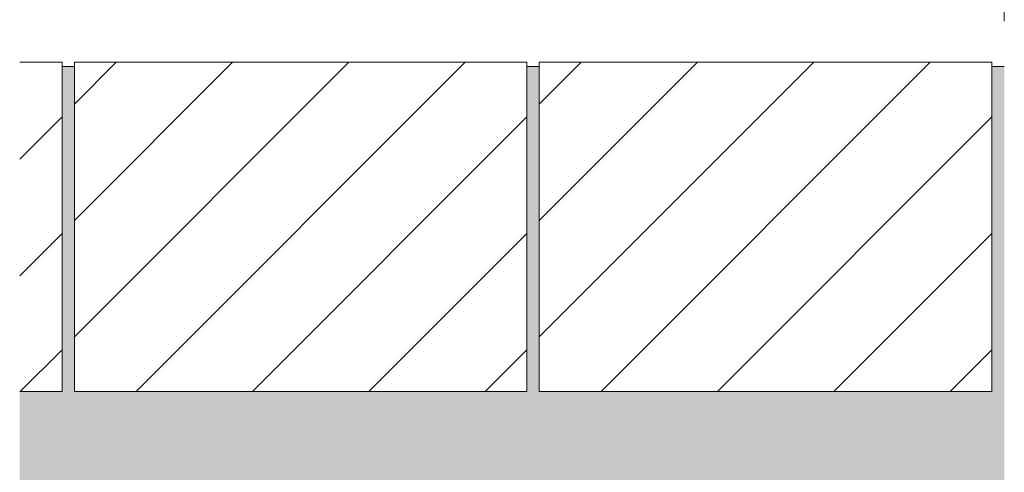
# Model space of a CAD drawing. Units: millimetres. Extents: x -1468 to 1260, y -823 to 1003.
# Drawn here: x 246 to 485, y -312 to -202 of the extents above; entities that cross this region are included whole.
import ezdxf

# ---------------------------------------------------------------- set-up
doc = ezdxf.new("R2010")
doc.units = ezdxf.units.MM
for name, color, linetype, lineweight in [('モルタル', 7, 'Continuous', 9), ('寸法', 7, 'Continuous', 9), ('寸法 @ 5', 7, 'Continuous', 9)]:
    doc.layers.add(name, color=color, linetype=linetype, lineweight=lineweight)
doc.layers.add('舗装材', color=2, linetype='Continuous')
doc.styles.add('(K)MSゴシック', font='MS Gothic.ttf')
doc.dimstyles.new('KAD-1', dxfattribs={"dimtxt": 3, "dimasz": 4, "dimexe": 1, "dimexo": 2, "dimgap": 1, "dimtad": 1, "dimdec": 1, "dimdsep": 46, "dimtxsty": '(K)MSゴシック', "dimblk": 'DOTSMALL', "dimcen": 0, "dimclrd": 7, "dimclre": 256, "dimclrt": 2, "dimadec": 1, "dimazin": 0, "dimtfac": 1, "dimtdec": 1, "dimtmove": 0, "dimatfit": 3, "dimldrblk": 'DOTSMALL', "dimfxl": 1, "dimlwd": 9, "dimlwe": -1, "dimarcsym": 0})

# ---------------------------------------------------------------- blocks, each defined once
blk = doc.blocks.new('_DotSmall')
at = {"color": 0, "linetype": 'ByBlock', "const_width": 0.5}
blk.add_lwpolyline([(-0.0625, 0, 1), (0.0625, 0, 1)], format="xyb", close=True, dxfattribs=at)
blk = doc.blocks.new('*D85')
at = {"layer": 'Defpoints', "color": 0, "linetype": 'Continuous', "transparency": 16777216}
for p in [(885.4016358276265, -36.25098063648471), (485.401656447613, -212.2386619414452), (885.4016358276265, -212.2387295749969)]:
    blk.add_point(p, dxfattribs=at)
at = {"layer": '寸法', "lineweight": 9, "transparency": 16777216}
for p, q in [((485.401656447613, -202.2386619414452), (485.401656447613, -31.25098063648471)), ((885.4016358276265, -202.2387295749969), (885.4016358276265, -31.25098063648471))]:
    blk.add_line(p, q, dxfattribs=at)
at = {"layer": '寸法', "color": 7, "lineweight": 9, "transparency": 16777216}
blk.add_line((485.401656447613, -36.25098063648471), (885.4016358276265, -36.25098063648471), dxfattribs=at)
at = {"layer": '寸法', "color": 7, "linetype": 'Continuous', "lineweight": 9, "transparency": 16777216, "xscale": 20, "yscale": 20, "zscale": 20, "rotation": 180}
blk.add_blockref('_DotSmall', (485.401656447613, -36.25098063648471), dxfattribs=at)
at = {"layer": '寸法', "color": 7, "linetype": 'Continuous', "lineweight": 9, "transparency": 16777216, "xscale": 20, "yscale": 20, "zscale": 20}
blk.add_blockref('_DotSmall', (885.4016358276265, -36.25098063648471), dxfattribs=at)
at = {"layer": '寸法', "color": 2, "linetype": 'Continuous', "lineweight": 9, "transparency": 16777216, "insert": (685.4016461376197, -23.75098063648471), "char_height": 15, "attachment_point": 5, "style": '(K)MSゴシック', "bg_fill": 3, "box_fill_scale": 1.1, "bg_fill_color": 9, "bg_fill_true_color": 13158600, "bg_fill_transparency": 0}
blk.add_mtext('400', dxfattribs=at)

msp = doc.modelspace()

# ---------------------------------------------------------------- hatches: boundary and pattern name
at = {"layer": 'モルタル', "linetype": 'Continuous', "lineweight": 9}
h = msp.add_hatch(dxfattribs=at)
h.set_pattern_fill('AR-CONC', scale=0.07)
h.set_pattern_definition([(50, (501.8656237554985, -362.6227263129422), (12.75292682972028, -1.115735987723215), [1.333499999999999, -14.6685]), (355, (501.8656237554985, -362.6227263129422), (-2.467039499747853, 13.37397916673246), [1.066799999999997, -11.7348408919]), (100.4514446999999, (502.9283642454986, -362.7157040579423), (10.28588729632473, 12.25824263385366), [1.133300615999998, -12.466317122]), (46.18419999999999, (501.8656237554985, -359.0667263129426), (18.97553286244909, -2.942962955290898), [2.000249999999998, -22.00275]), (96.6355576099999, (503.4469167554986, -359.3119713129427), (16.61828938360521, 17.31982872184051), [1.6999516198, -18.6994925712]), (351.18415117, (501.8656237554985, -359.0667263129426), (16.61828938454839, 17.31982872098729), [1.6001976949, -17.6021812344]), (21, (503.6436237554986, -359.9557263129423), (10.61300738883927, -7.158563873096132), [1.333499999999999, -14.6685]), (326, (503.6436237554986, -359.9557263129423), (4.326141984335293, 12.89315762856235), [1.066799999999997, -11.7348]), (71.45144499999998, (504.5280410374987, -360.5522733059424), (14.93914934951013, 5.734593822013366), [1.133300615999998, -12.466295632]), (37.5, (501.8656237554985, -362.6227263129422), (0.2162022275414272, 5.918852721120717), [0, -11.59256, 0, -11.9126, 0, -11.77925]), (7.499999999999999, (501.8656237554985, -362.6227263129422), (4.677376375721403, 7.012640237268366), [0, -6.79196, 0, -11.32586, 0, -4.489449999999997]), (327.5, (497.9006837554987, -362.6227263129422), (9.491341661680998, -0.4010120794871411), [0, -4.445, 0, -13.8684, 0, -18.4023]), (317.5, (496.1226837554981, -362.6227263129422), (10.36904269702126, 1.779854372333311), [0, -5.7785, 0, -9.21004, 0, -13.0683])])
edge = h.paths.add_edge_path()
edge.add_line((535.4016564476109, -337.2386619414456), (492.6016564476135, -337.2386619414458))
edge.add_arc((492.6016564476135, -330.0386619414457), 7.20000000000016, 180.0000000000009, 270.0000000000009, ccw=False)
edge.add_line((485.4016564476133, -330.0386619414457), (485.4015920745982, -347.2386314238682))
edge.add_arc((471.4015920745985, -347.2386314238681), 13.99999999999943, 270.1196323749862, 359.99999999999955, ccw=False)
edge.add_line((471.4308237570556, -361.2386009062892), (468.3295910633858, -361.2386009062892))
edge.add_line((468.3295910633858, -361.2386009062892), (468.3295910633858, -395.2067906844391))
edge.add_line((468.3295910633858, -395.2067906844391), (459.3296482838466, -395.2067906844391))
edge.add_line((459.3296482838466, -395.2067906844391), (459.3296482838466, -361.2386009062892))
edge.add_line((459.3296482838466, -361.2386009062892), (456.401671706403, -361.2386009062892))
edge.add_line((456.401671706403, -361.2386009062892), (456.401671706403, -352.2386085356843))
edge.add_line((456.401671706403, -352.2386085356843), (459.3296482838466, -352.2386085356843))
edge.add_line((459.3296482838466, -352.2386085356843), (459.3296261228934, -343.2444326912023))
edge.add_arc((461.5796738066093, -345.2756088192527), 3.031235893518961, 42.073381644148924, 137.9266183558511, ccw=False)
edge.add_arc((466.0796466666526, -345.2753331852623), 3.030960262993275, 42.070523533694484, 137.9289342172298, ccw=False)
edge.add_line((468.3295910633858, -343.2444539846565), (468.3295910633858, -352.2386085356843))
edge.add_line((468.3295910633858, -352.2386085356843), (471.4015920745985, -352.2386314238678))
edge.add_arc((471.4015404850393, -347.2385068769406), 5.00012454719342, 270.0005911580729, 359.9985728328916)
edge.add_line((476.4016650306818, -347.2386314238679), (476.4016650306818, -322.2386619414456))
edge.add_line((476.4016650306818, -322.2386619414456), (485.401656447613, -322.2386619414456))
edge.add_line((485.401656447613, -322.2386619414456), (485.4016770675976, -213.2387295774974))
edge.add_line((485.4016770675976, -213.2387295774974), (482.4016770675959, -213.2387295774974))
edge.add_line((482.4016770675959, -213.2387295774974), (482.4016564476116, -292.2386619439458))
edge.add_line((482.4016564476116, -292.2386619439458), (372.4016564476116, -292.2386619439458))
edge.add_line((372.4016564476116, -292.2386619439458), (372.401677067596, -213.2387295774969))
edge.add_line((372.401677067596, -213.2387295774969), (369.4016770675969, -213.2387295774969))
edge.add_line((369.4016770675969, -213.2387295774969), (369.4016564476121, -292.2386619439458))
edge.add_line((369.4016564476121, -292.2386619439458), (259.4016564476121, -292.2386619439458))
edge.add_line((259.4016564476121, -292.2386619439458), (259.4016770675969, -213.2387295774969))
edge.add_line((259.4016770675969, -213.2387295774969), (256.401677067596, -213.2387295774969))
edge.add_line((256.401677067596, -213.2387295774969), (256.4016564476113, -292.2386619439458))
edge.add_line((256.4016564476113, -292.2386619439458), (246.1183355587398, -292.2386619439458))
edge.add_line((246.1183355587398, -292.2386619439458), (246.1183355587398, -327.2386619439458))
edge.add_line((246.1183355587398, -327.2386619439458), (451.3241977711428, -327.2386619439459))
edge.add_arc((499.1873389167505, -405.1918408248968), 91.4744684486873, 121.549865915387, 173.7332952971262)
edge.add_line((408.2594710672158, -395.2067906844391), (535.4016564476109, -395.2067906844391))
edge.add_line((535.4016564476109, -395.2067906844391), (535.4016564476109, -337.2386619414456))

# ---------------------------------------------------------------- linework, layer by layer
at = {"layer": 'モルタル', "color": 7, "linetype": 'Continuous', "lineweight": 9}
for p, q in [((256.401677067596, -213.2387295774969), (259.4016770675969, -213.2387295774969)), ((369.4016770675969, -213.2387295774969), (372.401677067596, -213.2387295774969))]:
    msp.add_line(p, q, dxfattribs=at)
at = {"layer": '舗装材', "color": 2, "linetype": 'Continuous', "lineweight": 9}
for p, q in [((246.1183561787245, -212.238729577497), (256.401677067596, -212.238729577497)), ((256.401677067596, -212.238729577497), (256.401677067596, -292.238729577497)), ((259.4016770675969, -212.238729577497), (259.4016770675969, -292.238729577497)), ((259.4016770675969, -212.238729577497), (369.4016770675969, -212.238729577497)), ((259.4016770675969, -222.3859158567938), (269.5488633468938, -212.2387295775006)), ((259.4016770675969, -278.9544583372626), (326.1174058273625, -212.2387295774992)), ((259.4016770675969, -250.6701870970282), (297.8331345871277, -212.2387295775006)), ((274.4016770675969, -292.238729577497), (354.4016770675969, -212.2387295775024)), ((369.4016770675969, -212.238729577497), (369.4016770675969, -292.238729577497)), ((372.401677067596, -212.238729577497), (372.401677067596, -292.238729577497)), ((372.401677067596, -212.238729577497), (482.4016770675959, -212.238729577497)), ((372.401677067596, -222.3859158567938), (382.5488633468933, -212.2387295775006)), ((372.401677067596, -278.9544583372626), (439.1174058273625, -212.2387295774992)), ((372.401677067596, -250.6701870970282), (410.8331345871271, -212.2387295775006)), ((387.401677067596, -292.238729577497), (467.401677067596, -212.2387295775024)), ((482.4016770675959, -212.238729577497), (482.4016770675959, -292.238729577497)), ((246.1183561787245, -235.8063217066032), (256.401677067596, -225.5230008177313)), ((302.6859483078303, -292.238729577497), (369.4016770675969, -225.5230008177313)), ((415.6859483078303, -292.238729577497), (482.4016770675959, -225.5230008177313)), ((246.1183561787245, -264.0905929468376), (256.401677067596, -253.8072720579657)), ((330.9702195480657, -292.238729577497), (369.4016770675969, -253.8072720579657)), ((443.9702195480651, -292.238729577497), (482.4016770675959, -253.8072720579657)), ((246.2544907882991, -292.238729577497), (256.401677067596, -282.0915432982001)), ((359.2544907882996, -292.238729577497), (369.4016770675969, -282.0915432982001)), ((472.2544907882991, -292.238729577497), (482.4016770675959, -282.0915432982001)), ((246.1183561787245, -292.238729577497), (256.401677067596, -292.238729577497)), ((259.4016770675969, -292.238729577497), (369.4016770675969, -292.238729577497)), ((372.401677067596, -292.238729577497), (482.4016770675959, -292.238729577497))]:
    msp.add_line(p, q, dxfattribs=at)

# ---------------------------------------------------------------- next in the draw order: dimensions: what is measured, and where the dimension line sits
at = {"layer": '寸法 @ 5', "color": 7, "linetype": 'Continuous', "lineweight": 9}
dim = msp.add_linear_dim(base=(885.4016358276265, -36.25098063648471), p1=(485.401656447613, -212.2386619414452), p2=(885.4016358276265, -212.2387295749969), dimstyle='KAD-1', override={"dimscale": 5, "dimtix": 0, "dimtofl": 1, "dimtmove": 0, "dimatfit": 3, "dimlwe": 9}, dxfattribs=at)
dim.commit()
dim.dimension.update_dxf_attribs({"geometry": '*D85', "text_midpoint": (685.4016461376197, -23.75098063648471)})

# ---------------------------------------------------------------- next in the draw order: linework, layer by layer
at = {"layer": 'モルタル', "color": 7, "linetype": 'Continuous', "lineweight": 9}
msp.add_line((482.4016770675959, -213.2387295774974), (485.4016770675976, -213.2387295774974), dxfattribs=at)

doc.saveas('drawing.dxf')
